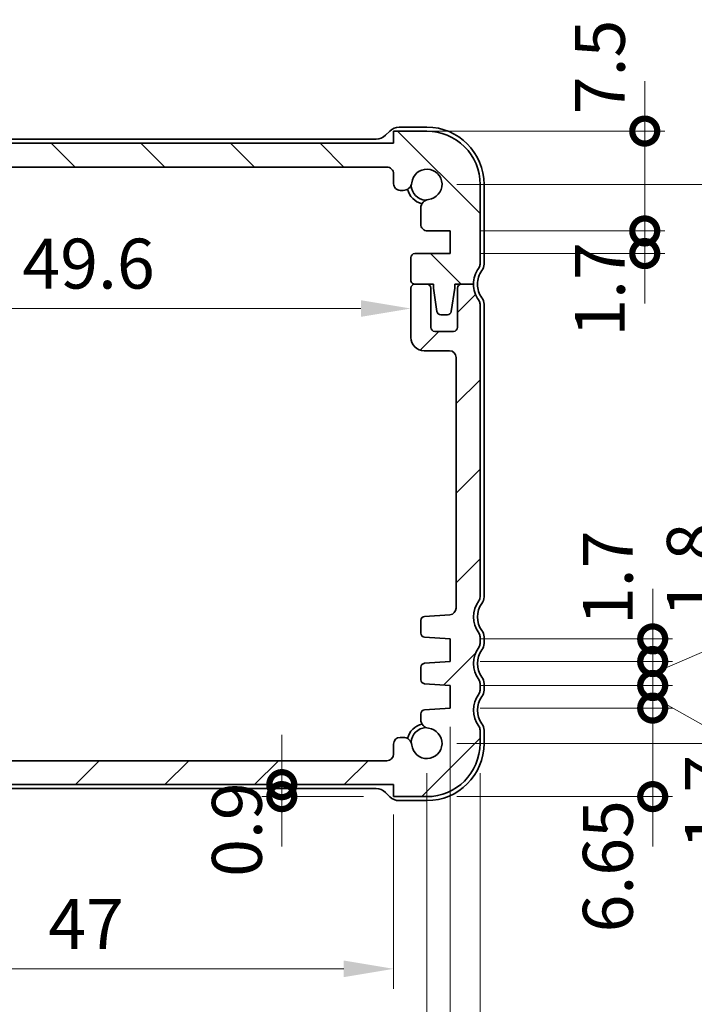
# Model space of a CAD drawing. Units: millimetres. Extents: x 0 to 2190, y 0 to 422.
# Drawn here: x 653 to 704, y 43 to 117 of the extents above; entities that cross this region are included whole.
import ezdxf

# ---------------------------------------------------------------- set-up
doc = ezdxf.new("R2010")
doc.units = ezdxf.units.MM
doc.layers.get('Defpoints').update_dxf_attribs({"lineweight": 25})
for name, color, linetype, lineweight in [('Dimension (ISO)', 7, 'Continuous', 18), ('Dimension (ISO) @ 1', 7, 'Continuous', 18), ('Hatch (ISO)', 1, 'Continuous', 18), ('Visible (ISO)', 7, 'Continuous', 35)]:
    doc.layers.add(name, color=color, linetype=linetype, lineweight=lineweight)
doc.styles.add('Note Text (TK)', font='txt')
doc.dimstyles.new('Default - Method 1b (TK)', dxfattribs={"dimtxt": 2.5, "dimasz": 2.5, "dimexe": 1, "dimexo": 1.5, "dimgap": 1, "dimtad": 1, "dimtoh": 1, "dimrnd": 1e-08, "dimdsep": 46, "dimtxsty": 'Note Text (TK)', "dimcen": 0.09, "dimdle": 5, "dimclrd": 100, "dimclre": 100, "dimclrt": 7, "dimadec": 1, "dimazin": 1, "dimtfac": 1, "dimtmove": 0, "dimatfit": 3, "dimfxl": 1, "dimtolj": 1, "dimlwd": -1, "dimlwe": -1, "dimarcsym": 0})

# ---------------------------------------------------------------- blocks, each defined once
blk = doc.blocks.new('_DotSmall')
at = {"color": 0, "linetype": 'ByBlock', "const_width": 0.5}
blk.add_lwpolyline([(-0.0625, 0, 1), (0.0625, 0, 1)], format="xyb", close=True, dxfattribs=at)
blk = doc.blocks.new('*D45')
at = {"layer": 'Defpoints', "color": 0}
for p in [(685.808, 100.701), (700.439, 100.701), (685.808, 99.001)]:
    blk.add_point(p, dxfattribs=at)
at = {"layer": 'Dimension (ISO)', "color": 100}
for p, q in [((700.439, 100.701), (700.439, 104.451)), ((688.058, 100.701), (701.939, 100.701)), ((700.439, 99.001), (700.439, 100.701)), ((688.058, 99.001), (701.939, 99.001)), ((700.439, 99.001), (700.439, 95.251))]:
    blk.add_line(p, q, dxfattribs=at)
at = {"layer": 'Dimension (ISO)', "color": 100, "xscale": 3.75, "yscale": 3.75, "zscale": 3.75}
for p, rotation in [((700.439, 100.701), 270), ((700.439, 99.001), 90)]:
    blk.add_blockref('_DotSmall', p, dxfattribs=dict(at, rotation=rotation))
at = {"layer": 'Dimension (ISO)', "color": 7, "insert": (697.064, 92.753), "char_height": 3.75, "attachment_point": 4, "rotation": 90, "style": 'Note Text (TK)'}
blk.add_mtext('\\A1;1.7', dxfattribs=at)
blk = doc.blocks.new('*D46')
at = {"layer": 'Defpoints', "color": 0}
for p in [(681.558, 108.202), (700.439, 108.202), (685.808, 100.701)]:
    blk.add_point(p, dxfattribs=at)
at = {"layer": 'Dimension (ISO)', "color": 100}
for p, q in [((700.439, 108.202), (700.439, 111.952)), ((683.808, 108.202), (701.939, 108.202)), ((700.439, 100.701), (700.439, 108.202)), ((688.058, 100.701), (701.939, 100.701)), ((700.439, 100.701), (700.439, 96.951))]:
    blk.add_line(p, q, dxfattribs=at)
at = {"layer": 'Dimension (ISO)', "color": 100, "xscale": 3.75, "yscale": 3.75, "zscale": 3.75}
for p, rotation in [((700.439, 108.202), 270), ((700.439, 100.701), 90)]:
    blk.add_blockref('_DotSmall', p, dxfattribs=dict(at, rotation=rotation))
at = {"layer": 'Dimension (ISO)', "color": 7, "insert": (697.064, 109.472), "char_height": 3.75, "attachment_point": 4, "rotation": 90, "style": 'Note Text (TK)'}
blk.add_mtext('\\A1;7.5', dxfattribs=at)
blk = doc.blocks.new('*D47')
at = {"layer": 'Defpoints', "color": 0}
for p in [(685.808, 64.852), (701.037, 64.852), (684.058, 58.202)]:
    blk.add_point(p, dxfattribs=at)
at = {"layer": 'Dimension (ISO)', "color": 100}
for p, q in [((701.037, 64.852), (701.037, 68.602)), ((688.058, 64.852), (702.537, 64.852)), ((701.037, 58.202), (701.037, 64.852)), ((686.308, 58.202), (702.537, 58.202)), ((701.037, 58.202), (701.037, 54.452))]:
    blk.add_line(p, q, dxfattribs=at)
at = {"layer": 'Dimension (ISO)', "color": 100, "xscale": 3.75, "yscale": 3.75, "zscale": 3.75}
for p, rotation in [((701.037, 64.852), 270), ((701.037, 58.202), 90)]:
    blk.add_blockref('_DotSmall', p, dxfattribs=dict(at, rotation=rotation))
at = {"layer": 'Dimension (ISO)', "color": 7, "insert": (697.662, 47.998), "char_height": 3.75, "attachment_point": 4, "rotation": 90, "style": 'Note Text (TK)'}
blk.add_mtext('\\A1;6.65', dxfattribs=at)
blk = doc.blocks.new('*D48')
at = {"layer": 'Defpoints', "color": 0}
for p in [(685.808, 68.352), (701.037, 68.352), (685.808, 66.552)]:
    blk.add_point(p, dxfattribs=at)
at = {"layer": 'Dimension (ISO)', "color": 100}
for p, q in [((707.353, 70.169), (707.353, 78.901)), ((701.037, 68.352), (701.037, 72.102)), ((701.037, 67.452), (707.353, 70.169)), ((688.058, 68.352), (702.537, 68.352)), ((701.037, 66.552), (701.037, 68.352)), ((701.037, 66.552), (701.037, 68.352)), ((688.058, 66.552), (702.537, 66.552)), ((701.037, 66.552), (701.037, 62.802))]:
    blk.add_line(p, q, dxfattribs=at)
at = {"layer": 'Dimension (ISO)', "color": 100, "xscale": 3.75, "yscale": 3.75, "zscale": 3.75}
for p, rotation in [((701.037, 68.352), 270), ((701.037, 66.552), 90)]:
    blk.add_blockref('_DotSmall', p, dxfattribs=dict(at, rotation=rotation))
at = {"layer": 'Dimension (ISO)', "color": 7, "insert": (703.978, 71.669), "char_height": 3.75, "attachment_point": 4, "rotation": 90, "style": 'Note Text (TK)'}
blk.add_mtext('\\A1;1.8', dxfattribs=at)
blk = doc.blocks.new('*D49')
at = {"layer": 'Defpoints', "color": 0}
for p in [(685.808, 66.552), (701.037, 66.552), (685.808, 64.852)]:
    blk.add_point(p, dxfattribs=at)
at = {"layer": 'Dimension (ISO)', "color": 100}
for p, q in [((701.037, 66.552), (701.037, 70.302)), ((688.058, 66.552), (702.537, 66.552)), ((701.037, 64.852), (701.037, 66.552)), ((701.037, 64.852), (701.037, 66.552)), ((701.037, 65.702), (708.708, 61.385)), ((688.058, 64.852), (702.537, 64.852)), ((701.037, 64.852), (701.037, 61.102)), ((708.708, 61.385), (708.708, 52.739))]:
    blk.add_line(p, q, dxfattribs=at)
at = {"layer": 'Dimension (ISO)', "color": 100, "xscale": 3.75, "yscale": 3.75, "zscale": 3.75}
for p, rotation in [((701.037, 66.552), 270), ((701.037, 64.852), 90)]:
    blk.add_blockref('_DotSmall', p, dxfattribs=dict(at, rotation=rotation))
at = {"layer": 'Dimension (ISO)', "color": 7, "insert": (705.333, 54.239), "char_height": 3.75, "attachment_point": 4, "rotation": 90, "style": 'Note Text (TK)'}
blk.add_mtext('\\A1;1.7', dxfattribs=at)
blk = doc.blocks.new('*D50')
at = {"layer": 'Defpoints', "color": 0}
for p in [(685.808, 70.052), (701.037, 70.052), (685.808, 68.352)]:
    blk.add_point(p, dxfattribs=at)
at = {"layer": 'Dimension (ISO)', "color": 100}
for p, q in [((701.037, 70.052), (701.037, 73.802)), ((688.058, 70.052), (702.537, 70.052)), ((701.037, 68.352), (701.037, 70.052)), ((688.058, 68.352), (702.537, 68.352)), ((701.037, 68.352), (701.037, 64.602))]:
    blk.add_line(p, q, dxfattribs=at)
at = {"layer": 'Dimension (ISO)', "color": 100, "xscale": 3.75, "yscale": 3.75, "zscale": 3.75}
for p, rotation in [((701.037, 70.052), 270), ((701.037, 68.352), 90)]:
    blk.add_blockref('_DotSmall', p, dxfattribs=dict(at, rotation=rotation))
at = {"layer": 'Dimension (ISO)', "color": 7, "insert": (697.662, 71.087), "char_height": 3.75, "attachment_point": 4, "rotation": 90, "style": 'Note Text (TK)'}
blk.add_mtext('\\A1;1.7', dxfattribs=at)
blk = doc.blocks.new('*D51')
at = {"layer": 'Defpoints', "color": 0}
for p in [(682.858, 94.872), (633.258, 94.552), (682.858, 92.702)]:
    blk.add_point(p, dxfattribs=at)
at = {"layer": 'Dimension (ISO)', "color": 100}
blk.add_line((637.008, 94.872), (679.108, 94.872), dxfattribs=at)
for points in [[(637.008, 95.497), (637.008, 94.247), (633.258, 94.872)], [(679.108, 95.497), (679.108, 94.247), (682.858, 94.872)]]:
    blk.add_solid(points, dxfattribs=at)
at = {"layer": 'Dimension (ISO)', "color": 7, "insert": (653.659, 98.247), "char_height": 3.75, "attachment_point": 4, "style": 'Note Text (TK)'}
blk.add_mtext('\\A1;49.6', dxfattribs=at)
blk = doc.blocks.new('*D52')
at = {"layer": 'Defpoints', "color": 0}
for p in [(635.058, 60.902), (648.427, 60.902), (681.558, 59.102)]:
    blk.add_point(p, dxfattribs=at)
at = {"layer": 'Dimension (ISO)', "color": 100}
for p, q in [((648.427, 60.902), (648.427, 64.652)), ((637.308, 60.902), (649.927, 60.902)), ((648.427, 59.102), (648.427, 60.902)), ((679.308, 59.102), (646.927, 59.102)), ((648.427, 59.102), (648.427, 55.352))]:
    blk.add_line(p, q, dxfattribs=at)
at = {"layer": 'Dimension (ISO)', "color": 100, "xscale": 3.75, "yscale": 3.75, "zscale": 3.75}
for p, rotation in [((648.427, 60.902), 270), ((648.427, 59.102), 90)]:
    blk.add_blockref('_DotSmall', p, dxfattribs=dict(at, rotation=rotation))
at = {"layer": 'Dimension (ISO)', "color": 7, "insert": (645.052, 52.244), "char_height": 3.75, "attachment_point": 4, "rotation": 90, "style": 'Note Text (TK)'}
blk.add_mtext('\\A1;1.8', dxfattribs=at)
blk = doc.blocks.new('*D53')
at = {"layer": 'Defpoints', "color": 0}
for p in [(634.558, 107.302), (648.427, 107.302), (681.058, 105.502)]:
    blk.add_point(p, dxfattribs=at)
at = {"layer": 'Dimension (ISO)', "color": 100}
for p, q in [((648.427, 107.302), (648.427, 111.052)), ((636.808, 107.302), (649.927, 107.302)), ((648.427, 105.502), (648.427, 107.302)), ((678.808, 105.502), (646.927, 105.502)), ((648.427, 105.502), (648.427, 101.752))]:
    blk.add_line(p, q, dxfattribs=at)
at = {"layer": 'Dimension (ISO)', "color": 100, "xscale": 3.75, "yscale": 3.75, "zscale": 3.75}
for p, rotation in [((648.427, 107.302), 270), ((648.427, 105.502), 90)]:
    blk.add_blockref('_DotSmall', p, dxfattribs=dict(at, rotation=rotation))
at = {"layer": 'Dimension (ISO)', "color": 7, "insert": (645.052, 108.482), "char_height": 3.75, "attachment_point": 4, "rotation": 90, "style": 'Note Text (TK)'}
blk.add_mtext('\\A1;1.8', dxfattribs=at)
blk = doc.blocks.new('*D54')
at = {"layer": 'Defpoints', "color": 0}
for p in [(635.059, 105.502), (648.427, 105.502), (681.058, 60.902)]:
    blk.add_point(p, dxfattribs=at)
at = {"layer": 'Dimension (ISO)', "color": 100}
for p, q in [((637.309, 105.502), (649.927, 105.502)), ((648.427, 60.902), (648.427, 105.502))]:
    blk.add_line(p, q, dxfattribs=at)
at = {"layer": 'Dimension (ISO)', "color": 100, "xscale": 3.75, "yscale": 3.75, "zscale": 3.75}
for p, rotation in [((648.427, 105.502), 90), ((648.427, 60.902), 270)]:
    blk.add_blockref('_DotSmall', p, dxfattribs=dict(at, rotation=rotation))
at = {"layer": 'Dimension (ISO)', "color": 7, "insert": (645.052, 78.817), "char_height": 3.75, "attachment_point": 4, "rotation": 90, "style": 'Note Text (TK)'}
blk.add_mtext('\\A1;44.6', dxfattribs=at)
blk = doc.blocks.new('*D55')
at = {"layer": 'Defpoints', "color": 0}
for p in [(673.153, 59.102), (673.153, 58.202), (681.558, 58.202)]:
    blk.add_point(p, dxfattribs=at)
at = {"layer": 'Dimension (ISO)', "color": 100}
for p, q in [((673.153, 59.102), (673.153, 62.852)), ((673.153, 59.102), (673.153, 58.202)), ((675.403, 59.102), (674.653, 59.102)), ((679.308, 58.202), (671.653, 58.202)), ((673.153, 58.202), (673.153, 54.452))]:
    blk.add_line(p, q, dxfattribs=at)
at = {"layer": 'Dimension (ISO)', "color": 100, "xscale": 3.75, "yscale": 3.75, "zscale": 3.75}
for p, rotation in [((673.153, 59.102), 270), ((673.153, 58.202), 90)]:
    blk.add_blockref('_DotSmall', p, dxfattribs=dict(at, rotation=rotation))
at = {"layer": 'Dimension (ISO)', "color": 7, "insert": (669.778, 52.174), "char_height": 3.75, "attachment_point": 4, "rotation": 90, "style": 'Note Text (TK)'}
blk.add_mtext('\\A1;0.9', dxfattribs=at)
blk = doc.blocks.new('*D56')
at = {"layer": 'Defpoints', "color": 0}
for p in [(684.058, 104.202), (684.058, 62.202), (712.558, 62.202)]:
    blk.add_point(p, dxfattribs=at)
at = {"layer": 'Dimension (ISO)', "color": 100}
for p, q in [((686.308, 104.202), (714.058, 104.202)), ((712.558, 100.452), (712.558, 65.952)), ((686.308, 62.202), (714.058, 62.202))]:
    blk.add_line(p, q, dxfattribs=at)
for points in [[(711.933, 100.452), (713.183, 100.452), (712.558, 104.202)], [(711.933, 65.952), (713.183, 65.952), (712.558, 62.202)]]:
    blk.add_solid(points, dxfattribs=at)
at = {"layer": 'Dimension (ISO)', "color": 7, "insert": (709.183, 80.709), "char_height": 3.75, "attachment_point": 4, "rotation": 90, "style": 'Note Text (TK)'}
blk.add_mtext('\\A1;42', dxfattribs=at)
blk = doc.blocks.new('*D57')
at = {"layer": 'Defpoints', "color": 0}
for p in [(634.558, 59.102), (681.558, 59.102), (681.558, 45.264)]:
    blk.add_point(p, dxfattribs=at)
at = {"layer": 'Dimension (ISO)', "color": 100}
for p, q in [((634.558, 56.852), (634.558, 43.764)), ((681.558, 56.852), (681.558, 43.764)), ((638.308, 45.264), (677.808, 45.264))]:
    blk.add_line(p, q, dxfattribs=at)
for points in [[(638.308, 45.889), (638.308, 44.639), (634.558, 45.264)], [(677.808, 45.889), (677.808, 44.639), (681.558, 45.264)]]:
    blk.add_solid(points, dxfattribs=at)
at = {"layer": 'Dimension (ISO)', "color": 7, "insert": (655.598, 48.639), "char_height": 3.75, "attachment_point": 4, "style": 'Note Text (TK)'}
blk.add_mtext('\\A1;47', dxfattribs=at)
blk = doc.blocks.new('*D58')
at = {"layer": 'Defpoints', "color": 0}
for p in [(632.058, 62.202), (684.058, 62.202), (684.058, 35.696)]:
    blk.add_point(p, dxfattribs=at)
at = {"layer": 'Dimension (ISO)', "color": 100}
for p, q in [((632.058, 59.952), (632.058, 34.196)), ((684.058, 59.952), (684.058, 34.196)), ((635.808, 35.696), (680.308, 35.696))]:
    blk.add_line(p, q, dxfattribs=at)
for points in [[(635.808, 36.321), (635.808, 35.071), (632.058, 35.696)], [(680.308, 36.321), (680.308, 35.071), (684.058, 35.696)]]:
    blk.add_solid(points, dxfattribs=at)
at = {"layer": 'Dimension (ISO)', "color": 7, "insert": (655.608, 39.071), "char_height": 3.75, "attachment_point": 4, "style": 'Note Text (TK)'}
blk.add_mtext('\\A1;52', dxfattribs=at)
blk = doc.blocks.new('*D59')
at = {"layer": 'Defpoints', "color": 0}
for p in [(685.808, 65.702), (630.308, 64.852), (685.808, 26.584)]:
    blk.add_point(p, dxfattribs=at)
at = {"layer": 'Dimension (ISO)', "color": 100}
for p, q in [((685.808, 63.452), (685.808, 25.084)), ((630.308, 62.602), (630.308, 25.084)), ((634.058, 26.584), (682.058, 26.584))]:
    blk.add_line(p, q, dxfattribs=at)
for points in [[(634.058, 27.209), (634.058, 25.959), (630.308, 26.584)], [(682.058, 27.209), (682.058, 25.959), (685.808, 26.584)]]:
    blk.add_solid(points, dxfattribs=at)
at = {"layer": 'Dimension (ISO)', "color": 7, "insert": (653.691, 29.959), "char_height": 3.75, "attachment_point": 4, "style": 'Note Text (TK)'}
blk.add_mtext('\\A1;55.5', dxfattribs=at)
blk = doc.blocks.new('*D60')
at = {"layer": 'Defpoints', "color": 0}
for p in [(628.058, 62.202), (688.058, 62.202), (688.058, 17.46)]:
    blk.add_point(p, dxfattribs=at)
at = {"layer": 'Dimension (ISO)', "color": 100}
for p, q in [((628.058, 59.952), (628.058, 15.96)), ((688.058, 59.952), (688.058, 15.96)), ((631.808, 17.46), (684.308, 17.46))]:
    blk.add_line(p, q, dxfattribs=at)
for points in [[(631.808, 18.085), (631.808, 16.835), (628.058, 17.46)], [(684.308, 18.085), (684.308, 16.835), (688.058, 17.46)]]:
    blk.add_solid(points, dxfattribs=at)
at = {"layer": 'Dimension (ISO)', "color": 7, "insert": (655.576, 20.835), "char_height": 3.75, "attachment_point": 4, "style": 'Note Text (TK)'}
blk.add_mtext('\\A1;60', dxfattribs=at)

msp = doc.modelspace()

# ---------------------------------------------------------------- hatches: boundary and pattern name
at = {"layer": 'Hatch (ISO)'}
h = msp.add_hatch(dxfattribs=at)
h.set_pattern_fill('ANSI31', color=256, scale=38.1, angle=90.00021, style=0)
h.set_pattern_definition([(135.0002, (391.211, -12), (-3.367584, -3.36761), [])])
edge = h.paths.add_edge_path()
edge.add_line((681.5585, 105.0017), (681.5585, 104.2479))
edge.add_ellipse((682.0585, 104.2479), major_axis=(-0.5, 0), ratio=1, start_angle=0, end_angle=90)
edge.add_line((682.0585, 103.7479), (682.2792, 103.7479))
edge.add_ellipse((682.2792, 104.3979), major_axis=(0, -0.65), ratio=1, start_angle=0, end_angle=83.707548)
edge.add_ellipse((684.0585, 104.2017), major_axis=(-1.1331, 0.1249), ratio=1, start_angle=102.584904, end_angle=360, ccw=False)
edge.add_ellipse((684.2547, 102.4225), major_axis=(-0.0712, 0.6461), ratio=1, start_angle=0, end_angle=83.707548)
edge.add_line((683.6047, 102.4225), (683.6047, 101.2013))
edge.add_ellipse((684.1047, 101.2013), major_axis=(-0.5, 0), ratio=1, start_angle=0, end_angle=90)
edge.add_line((684.1047, 100.7013), (685.8085, 100.7013))
edge.add_line((685.8085, 100.7013), (685.8085, 99.0013))
edge.add_line((685.8085, 99.0013), (683.1585, 99.0013))
edge.add_ellipse((683.1585, 98.7013), major_axis=(0, 0.3), ratio=1, start_angle=0, end_angle=90)
edge.add_line((682.8585, 98.7013), (682.8585, 97.0017))
edge.add_ellipse((683.1585, 97.0017), major_axis=(-0.3, 0), ratio=1, start_angle=0, end_angle=90)
edge.add_line((683.1585, 96.7017), (683.1585, 96.7017))
edge.add_line((683.1585, 96.7017), (684.0585, 96.7017))
edge.add_line((684.0585, 96.7017), (684.5585, 96.7017))
edge.add_line((684.5585, 96.7017), (684.5585, 96.4017))
edge.add_line((684.5585, 96.4017), (684.8201, 94.6572))
edge.add_ellipse((685.1168, 94.7017), major_axis=(-0.2967, -0.0445), ratio=1, start_angle=0, end_angle=81.469234)
edge.add_line((685.1168, 94.4017), (685.6001, 94.4017))
edge.add_ellipse((685.6001, 94.7017), major_axis=(0, -0.3), ratio=1, start_angle=0, end_angle=81.469234)
edge.add_line((685.8968, 94.6572), (686.1585, 96.4017))
edge.add_line((686.1585, 96.4017), (686.1585, 96.7017))
edge.add_line((686.1585, 96.7017), (686.6585, 96.7017))
edge.add_line((686.6585, 96.7017), (687.5585, 96.7017))
edge.add_ellipse((689.5585, 96.7017), major_axis=(-2, 0), ratio=1, start_angle=323.130102, end_angle=360, ccw=False)
edge.add_ellipse((687.5585, 98.2017), major_axis=(0.4, -0.3), ratio=1, start_angle=0, end_angle=36.869898)
edge.add_line((688.0585, 98.2017), (688.0585, 104.2017))
edge.add_ellipse((684.0585, 104.2017), major_axis=(4, 0), ratio=1, start_angle=0, end_angle=90)
edge.add_line((684.0585, 108.2017), (681.5585, 108.2017))
edge.add_line((681.5585, 108.2017), (681.5585, 107.3017))
edge.add_line((681.5585, 107.3017), (634.5585, 107.3017))
edge.add_line((634.5585, 107.3017), (634.5585, 108.2017))
edge.add_line((634.5585, 108.2017), (632.0585, 108.2017))
edge.add_ellipse((632.0585, 104.2017), major_axis=(0, 4), ratio=1, start_angle=0, end_angle=90)
edge.add_line((628.0585, 104.2017), (628.0585, 98.2017))
edge.add_ellipse((628.5585, 98.2017), major_axis=(-0.5, 0), ratio=1, start_angle=0, end_angle=36.869898)
edge.add_ellipse((626.5585, 96.7017), major_axis=(1.6, 1.2), ratio=1, start_angle=323.130102, end_angle=360, ccw=False)
edge.add_line((628.5585, 96.7017), (629.4585, 96.7017))
edge.add_line((629.4585, 96.7017), (629.9585, 96.7017))
edge.add_line((629.9585, 96.7017), (629.9585, 96.4017))
edge.add_line((629.9585, 96.4017), (630.2202, 94.6572))
edge.add_ellipse((630.5168, 94.7017), major_axis=(-0.2967, -0.0445), ratio=1, start_angle=0, end_angle=81.469234)
edge.add_line((630.5168, 94.4017), (631.0001, 94.4017))
edge.add_ellipse((631.0001, 94.7017), major_axis=(0, -0.3), ratio=1, start_angle=0, end_angle=81.469234)
edge.add_line((631.2968, 94.6572), (631.5585, 96.4017))
edge.add_line((631.5585, 96.4017), (631.5585, 96.7017))
edge.add_line((631.5585, 96.7017), (632.0585, 96.7017))
edge.add_line((632.0585, 96.7017), (632.9585, 96.7017))
edge.add_ellipse((632.9585, 97.0017), major_axis=(0, -0.3), ratio=1, start_angle=0, end_angle=90)
edge.add_line((633.2585, 97.0017), (633.2585, 98.7013))
edge.add_ellipse((632.9585, 98.7013), major_axis=(0.3, 0), ratio=1, start_angle=0, end_angle=90)
edge.add_line((632.9585, 99.0013), (630.3085, 99.0013))
edge.add_line((630.3085, 99.0013), (630.3085, 100.7013))
edge.add_line((630.3085, 100.7013), (632.0123, 100.7013))
edge.add_ellipse((632.0123, 101.2013), major_axis=(0, -0.5), ratio=1, start_angle=0, end_angle=90)
edge.add_line((632.5123, 101.2013), (632.5123, 102.4225))
edge.add_ellipse((631.8623, 102.4225), major_axis=(0.65, 0), ratio=1, start_angle=0, end_angle=83.707548)
edge.add_ellipse((632.0585, 104.2017), major_axis=(-0.1249, -1.1331), ratio=1, start_angle=102.584904, end_angle=360, ccw=False)
edge.add_ellipse((633.8377, 104.3979), major_axis=(-0.6461, -0.0712), ratio=1, start_angle=0, end_angle=83.707548)
edge.add_line((633.8377, 103.7479), (634.0585, 103.7479))
edge.add_ellipse((634.0585, 104.2479), major_axis=(0, -0.5), ratio=1, start_angle=0, end_angle=90)
edge.add_line((634.5585, 104.2479), (634.5585, 105.0017))
edge.add_ellipse((635.0585, 105.0017), major_axis=(-0.5, 0), ratio=1, start_angle=269.997065, end_angle=360, ccw=False)
edge.add_line((635.0585, 105.5017), (681.0585, 105.5017))
edge.add_ellipse((681.0585, 105.0017), major_axis=(0, 0.5), ratio=1, start_angle=270, end_angle=360, ccw=False)
h = msp.add_hatch(dxfattribs=at)
h.set_pattern_fill('ANSI31', color=256, scale=38.1, style=0)
h.set_pattern_definition([(45, (391.211, -12), (-3.367596, 3.367596), [])])
edge = h.paths.add_edge_path()
edge.add_ellipse((681.0585, 61.4017), major_axis=(0.5, 0), ratio=1, start_angle=270, end_angle=360)
edge.add_line((681.5585, 61.4017), (681.5585, 62.1555))
edge.add_ellipse((682.0585, 62.1555), major_axis=(0, 0.5), ratio=1, start_angle=0, end_angle=90, ccw=False)
edge.add_line((682.0585, 62.6555), (682.2793, 62.6555))
edge.add_ellipse((682.2793, 62.0055), major_axis=(0.6461, 0.0712), ratio=1, start_angle=0, end_angle=83.707548, ccw=False)
edge.add_ellipse((684.0585, 62.2017), major_axis=(0.1249, 1.1331), ratio=1, start_angle=102.584904, end_angle=360)
edge.add_ellipse((684.2517, 63.9782), major_axis=(-0.647, 0.0027), ratio=1, start_angle=0, end_angle=84.185683, ccw=False)
edge.add_line((683.6047, 63.9809), (683.6047, 64.4178))
edge.add_ellipse((683.9047, 64.4178), major_axis=(-0.0209, 0.2993), ratio=1, start_angle=0, end_angle=85.999921, ccw=False)
edge.add_line((683.8838, 64.7171), (685.8085, 64.8517))
edge.add_line((685.8085, 64.8517), (685.8085, 66.5517))
edge.add_line((685.8085, 66.5517), (683.8838, 66.6863))
edge.add_ellipse((683.9047, 66.9855), major_axis=(-0.3, 0), ratio=1, start_angle=0, end_angle=86, ccw=False)
edge.add_line((683.6047, 66.9855), (683.6047, 67.9178))
edge.add_ellipse((683.9047, 67.9178), major_axis=(-0.0209, 0.2993), ratio=1, start_angle=0, end_angle=86, ccw=False)
edge.add_line((683.8838, 68.2171), (685.8085, 68.3517))
edge.add_line((685.8085, 68.3517), (685.8085, 70.0517))
edge.add_line((685.8085, 70.0517), (683.8838, 70.1863))
edge.add_ellipse((683.9047, 70.4855), major_axis=(-0.3, 0), ratio=1, start_angle=0, end_angle=85.999927, ccw=False)
edge.add_line((683.6047, 70.4855), (683.6047, 71.4353))
edge.add_ellipse((683.9047, 71.4353), major_axis=(-0.0209, 0.2993), ratio=1, start_angle=0, end_angle=86.000067, ccw=False)
edge.add_line((683.8838, 71.7346), (685.7934, 71.8681))
edge.add_ellipse((685.7585, 72.3669), major_axis=(0.5, 0), ratio=1, start_angle=274, end_angle=360)
edge.add_line((686.2585, 72.3669), (686.2585, 91.2017))
edge.add_ellipse((685.7585, 91.2017), major_axis=(0, 0.5), ratio=1, start_angle=270.000027, end_angle=360)
edge.add_line((685.7585, 91.7017), (683.8585, 91.7017))
edge.add_ellipse((683.8585, 92.7017), major_axis=(-1, 0), ratio=1, start_angle=0, end_angle=89.999974, ccw=False)
edge.add_line((682.8585, 92.7017), (682.8585, 96.4017))
edge.add_ellipse((683.1585, 96.4017), major_axis=(0, 0.3), ratio=1, start_angle=0, end_angle=89.999999, ccw=False)
edge.add_line((683.1585, 96.7017), (684.0585, 96.7017))
edge.add_ellipse((684.0585, 96.4017), major_axis=(0.3, 0), ratio=1, start_angle=0, end_angle=90, ccw=False)
edge.add_line((684.3585, 96.4017), (684.3585, 93.4517))
edge.add_ellipse((684.6585, 93.4517), major_axis=(0, -0.3), ratio=1, start_angle=270, end_angle=360)
edge.add_line((684.6585, 93.1517), (686.0585, 93.1517))
edge.add_ellipse((686.0585, 93.4517), major_axis=(0.3, 0), ratio=1, start_angle=270, end_angle=360)
edge.add_line((686.3585, 93.4517), (686.3585, 96.4017))
edge.add_ellipse((686.6585, 96.4017), major_axis=(0, 0.3), ratio=1, start_angle=0, end_angle=90, ccw=False)
edge.add_line((686.6585, 96.7017), (687.5585, 96.7017))
edge.add_ellipse((689.5585, 96.7017), major_axis=(-1.6, -1.2), ratio=1, start_angle=323.130102, end_angle=360)
edge.add_ellipse((687.5557, 95.2007), major_axis=(0.5028, 0.0013), ratio=1, start_angle=0, end_angle=36.609263, ccw=False)
edge.add_line((688.0585, 95.2021), (688.0585, 73.2017))
edge.add_ellipse((687.5585, 73.2017), major_axis=(0.4, -0.3), ratio=1, start_angle=0, end_angle=36.869899, ccw=False)
edge.add_ellipse((689.5585, 71.7017), major_axis=(-1.6, -1.2), ratio=1, start_angle=286.260203, end_angle=360)
edge.add_ellipse((687.5585, 70.2017), major_axis=(0.5, 0), ratio=1, start_angle=0, end_angle=36.869898, ccw=False)
edge.add_line((688.0585, 70.2017), (688.0585, 69.7017))
edge.add_ellipse((687.5585, 69.7017), major_axis=(0.4, -0.3), ratio=1, start_angle=0, end_angle=36.869898, ccw=False)
edge.add_ellipse((689.5585, 68.2017), major_axis=(-1.6, -1.2), ratio=1, start_angle=286.260205, end_angle=360)
edge.add_ellipse((687.5585, 66.7017), major_axis=(0.5, 0), ratio=1, start_angle=0, end_angle=36.869898, ccw=False)
edge.add_line((688.0585, 66.7017), (688.0585, 66.2017))
edge.add_ellipse((687.5585, 66.2017), major_axis=(0.4, -0.3), ratio=1, start_angle=0, end_angle=36.869898, ccw=False)
edge.add_ellipse((689.5585, 64.7017), major_axis=(-1.6, -1.2), ratio=1, start_angle=286.260205, end_angle=360)
edge.add_ellipse((687.5621, 63.2029), major_axis=(0.4963, -0.0012), ratio=1, start_angle=0, end_angle=37.150871, ccw=False)
edge.add_line((688.0585, 63.2017), (688.0585, 62.2017))
edge.add_ellipse((684.0585, 62.2017), major_axis=(0, -4), ratio=1, start_angle=0, end_angle=90, ccw=False)
edge.add_line((684.0585, 58.2017), (681.5585, 58.2017))
edge.add_line((681.5585, 58.2017), (681.5585, 59.1017))
edge.add_line((681.5585, 59.1017), (634.5585, 59.1017))
edge.add_line((634.5585, 59.1017), (634.5585, 58.2017))
edge.add_line((634.5585, 58.2017), (632.0585, 58.2017))
edge.add_ellipse((632.0585, 62.2017), major_axis=(-4, 0), ratio=1, start_angle=0, end_angle=90, ccw=False)
edge.add_line((628.0585, 62.2017), (628.0585, 63.2017))
edge.add_ellipse((628.5548, 63.2029), major_axis=(-0.3963, 0.2988), ratio=1, start_angle=0, end_angle=37.150871, ccw=False)
edge.add_ellipse((626.5585, 64.7017), major_axis=(1.6, 1.2), ratio=1, start_angle=286.260205, end_angle=360)
edge.add_ellipse((628.5585, 66.2017), major_axis=(-0.5, 0), ratio=1, start_angle=0, end_angle=36.869898, ccw=False)
edge.add_line((628.0585, 66.2017), (628.0585, 66.7017))
edge.add_ellipse((628.5585, 66.7017), major_axis=(-0.4, 0.3), ratio=1, start_angle=0, end_angle=36.869898, ccw=False)
edge.add_ellipse((626.5585, 68.2017), major_axis=(1.6, 1.2), ratio=1, start_angle=286.260205, end_angle=360)
edge.add_ellipse((628.5585, 69.7017), major_axis=(-0.5, 0), ratio=1, start_angle=0, end_angle=36.869898, ccw=False)
edge.add_line((628.0585, 69.7017), (628.0585, 70.2017))
edge.add_ellipse((628.5585, 70.2017), major_axis=(-0.4, 0.3), ratio=1, start_angle=0, end_angle=36.869898, ccw=False)
edge.add_ellipse((626.5585, 71.7017), major_axis=(1.6, 1.2), ratio=1, start_angle=286.260203, end_angle=360)
edge.add_ellipse((628.5585, 73.2017), major_axis=(-0.5, 0), ratio=1, start_angle=0, end_angle=36.869899, ccw=False)
edge.add_line((628.0585, 73.2017), (628.0585, 95.2021))
edge.add_ellipse((628.5613, 95.2007), major_axis=(-0.4028, 0.3009), ratio=1, start_angle=0, end_angle=36.609263, ccw=False)
edge.add_ellipse((626.5585, 96.7017), major_axis=(2, 0), ratio=1, start_angle=323.130102, end_angle=360)
edge.add_line((628.5585, 96.7017), (629.4585, 96.7017))
edge.add_ellipse((629.4585, 96.4017), major_axis=(0.3, 0), ratio=1, start_angle=0, end_angle=90, ccw=False)
edge.add_line((629.7585, 96.4017), (629.7585, 93.4517))
edge.add_ellipse((630.0585, 93.4517), major_axis=(0, -0.3), ratio=1, start_angle=270, end_angle=360)
edge.add_line((630.0585, 93.1517), (631.4585, 93.1517))
edge.add_ellipse((631.4585, 93.4517), major_axis=(0.3, 0), ratio=1, start_angle=270, end_angle=360)
edge.add_line((631.7585, 93.4517), (631.7585, 96.4017))
edge.add_ellipse((632.0585, 96.4017), major_axis=(0, 0.3), ratio=1, start_angle=0, end_angle=90, ccw=False)
edge.add_line((632.0585, 96.7017), (632.9585, 96.7017))
edge.add_ellipse((632.9585, 96.4017), major_axis=(0.3, 0), ratio=1, start_angle=0, end_angle=89.999999, ccw=False)
edge.add_line((633.2585, 96.4017), (633.2585, 92.7017))
edge.add_ellipse((632.2585, 92.7017), major_axis=(0, -1), ratio=1, start_angle=0, end_angle=89.999974, ccw=False)
edge.add_line((632.2585, 91.7017), (630.3585, 91.7017))
edge.add_ellipse((630.3585, 91.2017), major_axis=(-0.5, 0), ratio=1, start_angle=270.000027, end_angle=360)
edge.add_line((629.8585, 91.2017), (629.8585, 72.3669))
edge.add_ellipse((630.3585, 72.3669), major_axis=(-0.0349, -0.4988), ratio=1, start_angle=274, end_angle=360)
edge.add_line((630.3236, 71.8681), (632.2332, 71.7346))
edge.add_ellipse((632.2123, 71.4353), major_axis=(0.3, 0), ratio=1, start_angle=0, end_angle=86.000067, ccw=False)
edge.add_line((632.5123, 71.4353), (632.5123, 70.4855))
edge.add_ellipse((632.2123, 70.4855), major_axis=(0.0209, -0.2993), ratio=1, start_angle=0, end_angle=85.999927, ccw=False)
edge.add_line((632.2332, 70.1863), (630.3085, 70.0517))
edge.add_line((630.3085, 70.0517), (630.3085, 68.3517))
edge.add_line((630.3085, 68.3517), (632.2332, 68.2171))
edge.add_ellipse((632.2123, 67.9178), major_axis=(0.3, 0), ratio=1, start_angle=0, end_angle=86, ccw=False)
edge.add_line((632.5123, 67.9178), (632.5123, 66.9855))
edge.add_ellipse((632.2123, 66.9855), major_axis=(0.0209, -0.2993), ratio=1, start_angle=0, end_angle=86, ccw=False)
edge.add_line((632.2332, 66.6863), (630.3085, 66.5517))
edge.add_line((630.3085, 66.5517), (630.3085, 64.8517))
edge.add_line((630.3085, 64.8517), (632.2332, 64.7171))
edge.add_ellipse((632.2123, 64.4178), major_axis=(0.3, 0), ratio=1, start_angle=0, end_angle=85.999921, ccw=False)
edge.add_line((632.5123, 64.4178), (632.5123, 63.9809))
edge.add_ellipse((631.8653, 63.9782), major_axis=(0.0682, -0.6434), ratio=1, start_angle=0, end_angle=84.185683, ccw=False)
edge.add_ellipse((632.0585, 62.2017), major_axis=(1.1331, -0.1249), ratio=1, start_angle=102.584904, end_angle=360)
edge.add_ellipse((633.8377, 62.0055), major_axis=(0, 0.65), ratio=1, start_angle=0, end_angle=83.707548, ccw=False)
edge.add_line((633.8377, 62.6555), (634.0585, 62.6555))
edge.add_ellipse((634.0585, 62.1555), major_axis=(0.5, 0), ratio=1, start_angle=0, end_angle=90, ccw=False)
edge.add_line((634.5585, 62.1555), (634.5585, 61.4017))
edge.add_ellipse((635.0585, 61.4017), major_axis=(0, -0.5), ratio=1, start_angle=270, end_angle=360)
edge.add_line((635.0585, 60.9017), (681.0585, 60.9017))

# ---------------------------------------------------------------- linework, layer by layer
at = {"layer": 'Visible (ISO)'}
for p, q in [((681.2655, 108.2089), (680.9513, 107.8947)), ((684.0585, 108.2017), (681.5585, 108.2017)), ((681.5585, 108.2017), (681.5585, 107.3017)), ((684.0584, 108.5018), (681.9726, 108.5018)), ((681.5585, 107.3017), (634.5585, 107.3017)), ((680.2442, 107.6018), (635.8726, 107.6017)), ((635.0585, 105.5017), (681.0585, 105.5017)), ((681.5585, 105.0017), (681.5585, 104.2479)), ((682.0585, 103.7479), (682.2792, 103.7479)), ((688.0585, 98.2017), (688.0585, 104.2017)), ((688.3584, 98.2018), (688.3584, 104.2018)), ((683.6047, 102.4225), (683.6047, 101.2013)), ((684.1047, 100.7013), (685.8085, 100.7013)), ((685.8085, 100.7013), (685.8085, 99.0013)), ((682.8585, 98.7013), (682.8585, 97.0017)), ((685.8085, 99.0013), (683.1585, 99.0013)), ((682.8585, 96.4017), (682.8585, 92.7017)), ((684.0585, 96.7017), (683.1585, 96.7017)), ((683.1585, 96.7017), (684.5585, 96.7017)), ((684.3585, 93.4517), (684.3585, 96.4017)), ((684.5585, 96.7017), (684.5585, 96.4017)), ((684.5585, 96.4017), (684.8201, 94.6572)), ((685.8968, 94.6572), (686.1585, 96.4017)), ((686.1585, 96.4017), (686.1585, 96.7017)), ((686.1585, 96.7017), (687.5585, 96.7017)), ((686.3585, 96.4017), (686.3585, 93.4517)), ((687.5585, 96.7017), (686.6585, 96.7017)), ((688.0585, 73.2017), (688.0585, 95.2021)), ((688.3585, 73.2017), (688.3585, 95.2019)), ((685.1168, 94.4017), (685.6001, 94.4017)), ((686.0585, 93.1517), (684.6585, 93.1517)), ((683.8585, 91.7017), (685.7585, 91.7017)), ((686.2585, 91.2017), (686.2585, 72.3669)), ((685.7934, 71.8681), (683.8838, 71.7346)), ((683.6047, 71.4353), (683.6047, 70.4855)), ((683.8838, 70.1863), (685.8085, 70.0517)), ((685.8085, 70.0517), (685.8085, 68.3517)), ((688.0585, 69.7017), (688.0585, 70.2017)), ((688.3585, 69.7017), (688.3585, 70.2017)), ((685.8085, 68.3517), (683.8838, 68.2171)), ((683.6047, 67.9178), (683.6047, 66.9855)), ((683.8838, 66.6863), (685.8085, 66.5517)), ((688.0585, 66.2017), (688.0585, 66.7017)), ((688.3585, 66.2017), (688.3585, 66.7017)), ((685.8085, 66.5517), (685.8085, 64.8517)), ((683.6047, 64.4178), (683.6047, 63.9809)), ((685.8085, 64.8517), (683.8838, 64.7171)), ((688.0585, 62.2017), (688.0585, 63.2017)), ((688.3585, 62.2017), (688.3585, 63.2017)), ((681.5585, 62.1555), (681.5585, 61.4017)), ((682.2793, 62.6555), (682.0585, 62.6555)), ((681.0585, 60.9017), (635.0585, 60.9017)), ((634.5585, 59.1017), (681.5585, 59.1017)), ((635.8727, 58.8016), (680.2443, 58.8017)), ((680.9514, 58.5088), (681.2656, 58.1946)), ((681.5585, 59.1017), (681.5585, 58.2017)), ((681.5585, 58.2017), (684.0585, 58.2017)), ((681.9727, 57.9017), (684.0585, 57.9017))]:
    msp.add_line(p, q, dxfattribs=at)
for centre, radius, start, end in [((681.9726, 107.5018), 1, 90.000067, 135.000067), ((684.0584, 104.2018), 4.3, 0.000067, 90.000067), ((684.0585, 104.2017), 4, 0, 90.000001), ((680.2442, 108.6018), 1, 270.000067, 315.000067), ((681.0585, 105.0017), 0.5, 0, 90.000001), ((684.0585, 104.2017), 1.14, 276.292453, 173.707548), ((682.2792, 104.3979), 0.65, 270.000001, 353.707548), ((682.0585, 104.2479), 0.5, 180, 270.000001), ((684.0585, 104.2017), 1.5, 194.156598, 255.843403), ((684.0585, 104.2017), 1.1933, 183.82421, 266.175791), ((684.2547, 102.4225), 0.65, 96.292453, 180), ((684.1047, 101.2013), 0.5, 180, 270.000001), ((683.1585, 98.7013), 0.3, 90.000001, 180), ((689.5585, 96.7017), 2, 143.130103, 180), ((689.5584, 96.7018), 1.7, 143.13017, 180.000067), ((687.5585, 98.2017), 0.5, 323.130103, 0), ((687.5584, 98.2018), 0.8, 323.13017, 0.000067), ((683.1585, 97.0017), 0.3, 180, 270.000001), ((683.1585, 96.4017), 0.3, 90, 179.999999), ((684.0585, 96.4017), 0.3, 0, 90), ((686.6585, 96.4017), 0.3, 90, 180), ((689.5585, 96.7017), 2, 180, 216.869898), ((689.5584, 96.7018), 1.7, 180.000068, 216.870004), ((687.5557, 95.2007), 0.5028, 0.153413, 36.762676), ((687.5585, 95.2018), 0.8, 0.007297, 36.869966), ((685.1168, 94.7017), 0.3, 188.530766, 270.000001), ((685.6001, 94.7017), 0.3, 270.000001, 351.469235), ((684.6585, 93.4517), 0.3, 180, 270), ((686.0585, 93.4517), 0.3, 270, 0), ((683.8585, 92.7017), 1, 179.999999, 269.999973), ((685.7585, 91.2017), 0.5, 0, 89.999973), ((689.5585, 71.7017), 2, 143.130101, 216.869898), ((689.5585, 71.7017), 1.7, 143.130168, 216.869965), ((687.5585, 73.2017), 0.5, 323.130101, 0), ((687.5585, 73.2017), 0.8, 323.130168, 0.000067), ((685.7585, 72.3669), 0.5, 274, 0), ((683.9047, 71.4353), 0.3, 94, 180.000067), ((683.9047, 70.4855), 0.3, 180.000067, 265.999994), ((687.5585, 70.2017), 0.5, 0, 36.869898), ((687.5585, 70.2017), 0.8, 0.000067, 36.869965), ((687.5585, 69.7017), 0.5, 323.130102, 0), ((687.5585, 69.7017), 0.8, 323.13017, 0.000067), ((689.5585, 68.2017), 2, 143.130102, 216.869898), ((689.5585, 68.2017), 1.7, 143.13017, 216.869965), ((683.9047, 67.9178), 0.3, 93.999994, 179.999994), ((683.9047, 66.9855), 0.3, 179.999994, 265.999994), ((687.5585, 66.7017), 0.5, 0, 36.869898), ((687.5585, 66.7017), 0.8, 0.000067, 36.869965), ((689.5585, 64.7017), 2, 143.130102, 216.869898), ((687.5585, 66.2017), 0.5, 323.130102, 0), ((687.5585, 66.2017), 0.8, 323.13017, 0.000067), ((689.5585, 64.7017), 1.7, 143.13017, 216.869965), ((683.9047, 64.4178), 0.3, 93.999994, 179.999915), ((684.0585, 62.2017), 1.5, 104.19435, 165.843402), ((684.2517, 63.9782), 0.647, 179.760979, 263.946662), ((687.5585, 63.2017), 0.8, 0.000072, 36.86997), ((684.0585, 62.2017), 1.1933, 93.895133, 176.175791), ((684.0585, 62.2017), 1.14, 186.292452, 83.707548), ((687.5621, 63.2029), 0.4964, 359.859521, 37.010393), ((682.0585, 62.1555), 0.5, 90, 180), ((682.2793, 62.0055), 0.65, 6.292452, 90), ((684.0585, 62.2017), 4, 270, 0), ((684.0585, 62.2017), 4.3, 270.000067, 0.000067), ((681.0585, 61.4017), 0.5, 270, 0), ((680.2443, 57.8017), 1, 45.000067, 90.000067), ((681.9727, 58.9017), 1, 225.000067, 270.000067)]:
    msp.add_arc(centre, radius, start, end, dxfattribs=at)

# ---------------------------------------------------------------- dimensions: what is measured, and where the dimension line sits
at = {"layer": 'Dimension (ISO) @ 1', "color": 100}
for base, p1, p2, angle, override, picture, middle in [((700.4387, 108.2017), (685.8085, 100.7013), (681.5585, 108.2017), 90, {"dimscale": 1, "dimtxt": 3.75, "dimasz": 3.75, "dimexe": 1.5, "dimexo": 2.25, "dimgap": 1.5, "dimtoh": 0, "dimblk1": 'DotSmall', "dimblk2": 'DotSmall', "dimsah": 1, "dimcen": 0.135, "dimtix": 0, "dimtofl": 1, "dimtmove": 1, "dimatfit": 1}, '*D46', (700.4387, 112.4334)), ((648.4269, 107.3017), (681.0585, 105.5017), (634.5585, 107.3017), 90, {"dimscale": 1, "dimtxt": 3.75, "dimasz": 3.75, "dimexe": 1.5, "dimexo": 2.25, "dimgap": 1.5, "dimtoh": 0, "dimblk1": 'DotSmall', "dimblk2": 'DotSmall', "dimsah": 1, "dimcen": 0.135, "dimtix": 0, "dimtofl": 1, "dimtmove": 1, "dimatfit": 1}, '*D53', (648.4269, 111.3478)), ((648.4269, 105.5017), (681.0585, 60.9017), (635.0585, 105.5017), 90, {"dimscale": 1, "dimtxt": 3.75, "dimasz": 3.75, "dimexe": 1.5, "dimexo": 2.25, "dimgap": 1.5, "dimtoh": 0, "dimdec": 2, "dimblk1": 'DotSmall', "dimblk2": 'DotSmall', "dimsah": 1, "dimcen": 0.135, "dimdle": 0, "dimse1": 1, "dimtp": 0, "dimtm": 0, "dimtdec": 2, "dimtix": 0, "dimtofl": 0, "dimtmove": 0, "dimatfit": 1}, '*D54', (648.4269, 83.2167)), ((700.4387, 100.7013), (685.8085, 99.0013), (685.8085, 100.7013), 90, {"dimscale": 1, "dimtxt": 3.75, "dimasz": 3.75, "dimexe": 1.5, "dimexo": 2.25, "dimgap": 1.5, "dimtoh": 0, "dimblk1": 'DotSmall', "dimblk2": 'DotSmall', "dimsah": 1, "dimcen": 0.135, "dimtix": 0, "dimtofl": 1, "dimtmove": 1, "dimatfit": 1}, '*D45', (700.4387, 95.5762)), ((712.5585, 62.2017), (684.0585, 104.2017), (684.0585, 62.2017), 90, {"dimscale": 1, "dimtxt": 3.75, "dimasz": 3.75, "dimexe": 1.5, "dimexo": 2.25, "dimgap": 1.5, "dimtoh": 0, "dimdec": 2, "dimcen": 0.135, "dimtp": 0, "dimtm": 0, "dimtdec": 2, "dimtix": 0, "dimtofl": 0, "dimtmove": 0, "dimatfit": 1}, '*D56', (712.5585, 83.2017)), ((682.8585, 94.8717), (633.2585, 94.5517), (682.8585, 92.7017), 180, {"dimscale": 1, "dimtxt": 3.75, "dimasz": 3.75, "dimexe": 1.5, "dimexo": 2.25, "dimgap": 1.5, "dimtoh": 0, "dimdec": 2, "dimcen": 0.135, "dimse1": 1, "dimse2": 1, "dimtp": 0, "dimtm": 0, "dimtdec": 2, "dimtix": 0, "dimtofl": 0, "dimtmove": 0, "dimatfit": 1}, '*D51', (658.0585, 94.8717)), ((701.0367, 68.3517), (685.8085, 66.5517), (685.8085, 68.3517), 90, {"dimscale": 1, "dimtxt": 3.75, "dimasz": 3.75, "dimexe": 1.5, "dimexo": 2.25, "dimgap": 1.5, "dimtoh": 0, "dimblk1": 'DotSmall', "dimblk2": 'DotSmall', "dimsah": 1, "dimcen": 0.135, "dimtix": 0, "dimtofl": 1, "dimtmove": 1, "dimatfit": 1}, '*D48', (707.3532, 71.6693)), ((701.0367, 70.0517), (685.8085, 68.3517), (685.8085, 70.0517), 90, {"dimscale": 1, "dimtxt": 3.75, "dimasz": 3.75, "dimexe": 1.5, "dimexo": 2.25, "dimgap": 1.5, "dimtoh": 0, "dimblk1": 'DotSmall', "dimblk2": 'DotSmall', "dimsah": 1, "dimcen": 0.135, "dimtix": 0, "dimtofl": 1, "dimtmove": 1, "dimatfit": 1}, '*D50', (701.0367, 73.9106)), ((701.0367, 66.5517), (685.8085, 64.8517), (685.8085, 66.5517), 90, {"dimscale": 1, "dimtxt": 3.75, "dimasz": 3.75, "dimexe": 1.5, "dimexo": 2.25, "dimgap": 1.5, "dimtoh": 0, "dimblk1": 'DotSmall', "dimblk2": 'DotSmall', "dimsah": 1, "dimcen": 0.135, "dimdle": 0, "dimtix": 0, "dimtofl": 1, "dimtmove": 1, "dimatfit": 1}, '*D49', (708.7083, 59.885)), ((701.0367, 64.8517), (684.0585, 58.2017), (685.8085, 64.8517), 90, {"dimscale": 1, "dimtxt": 3.75, "dimasz": 3.75, "dimexe": 1.5, "dimexo": 2.25, "dimgap": 1.5, "dimtoh": 0, "dimblk1": 'DotSmall', "dimblk2": 'DotSmall', "dimsah": 1, "dimcen": 0.135, "dimdle": 0, "dimtix": 0, "dimtofl": 1, "dimtmove": 1, "dimatfit": 1}, '*D47', (701.0367, 52.3555)), ((685.8085, 26.5838), (630.3085, 64.8517), (685.8085, 65.7017), 180, {"dimscale": 1, "dimtxt": 3.75, "dimasz": 3.75, "dimexe": 1.5, "dimexo": 2.25, "dimgap": 1.5, "dimtoh": 0, "dimdec": 2, "dimcen": 0.135, "dimtp": 0, "dimtm": 0, "dimtdec": 2, "dimtix": 0, "dimtofl": 0, "dimtmove": 0, "dimatfit": 1}, '*D59', (658.0585, 26.5838)), ((648.4269, 60.9017), (681.5585, 59.1017), (635.0585, 60.9017), 90, {"dimscale": 1, "dimtxt": 3.75, "dimasz": 3.75, "dimexe": 1.5, "dimexo": 2.25, "dimgap": 1.5, "dimtoh": 0, "dimblk1": 'DotSmall', "dimblk2": 'DotSmall', "dimsah": 1, "dimcen": 0.135, "dimtix": 0, "dimtofl": 1, "dimtmove": 1, "dimatfit": 1}, '*D52', (648.4269, 55.1096)), ((684.0585, 35.6963), (632.0585, 62.2017), (684.0585, 62.2017), 180, {"dimscale": 1, "dimtxt": 3.75, "dimasz": 3.75, "dimexe": 1.5, "dimexo": 2.25, "dimgap": 1.5, "dimtoh": 0, "dimdec": 2, "dimcen": 0.135, "dimtp": 0, "dimtm": 0, "dimtdec": 2, "dimtix": 0, "dimtofl": 0, "dimtmove": 0, "dimatfit": 1}, '*D58', (658.0585, 35.6963)), ((673.1531, 58.2017), (673.1531, 59.1017), (681.5585, 58.2017), 90, {"dimscale": 1, "dimtxt": 3.75, "dimasz": 3.75, "dimexe": 1.5, "dimexo": 2.25, "dimgap": 1.5, "dimtoh": 0, "dimblk1": 'DotSmall', "dimblk2": 'DotSmall', "dimsah": 1, "dimcen": 0.135, "dimse1": 0, "dimtix": 0, "dimtofl": 1, "dimtmove": 1, "dimatfit": 1}, '*D55', (673.1531, 55.2099)), ((681.5585, 45.2645), (634.5585, 59.1017), (681.5585, 59.1017), 180, {"dimscale": 1, "dimtxt": 3.75, "dimasz": 3.75, "dimexe": 1.5, "dimexo": 2.25, "dimgap": 1.5, "dimtoh": 0, "dimdec": 2, "dimcen": 0.135, "dimtp": 0, "dimtm": 0, "dimtdec": 2, "dimtix": 0, "dimtofl": 0, "dimtmove": 0, "dimatfit": 1}, '*D57', (658.0585, 45.2645))]:
    dim = msp.add_linear_dim(base=base, p1=p1, p2=p2, angle=angle, dimstyle='Default - Method 1b (TK)', override=override, dxfattribs=at)
    dim.commit()
    dim.dimension.update_dxf_attribs({"geometry": picture, "text_midpoint": middle, "dimtype": 160})
dim = msp.add_linear_dim(base=(688.0585, 17.4596), p1=(628.0585, 62.2017), p2=(688.0585, 62.2017), dimstyle='Default - Method 1b (TK)', override={"dimscale": 1, "dimtxt": 3.75, "dimasz": 3.75, "dimexe": 1.5, "dimexo": 2.25, "dimgap": 1.5, "dimtoh": 0, "dimdec": 2, "dimcen": 0.135, "dimtp": 0, "dimtm": 0, "dimtdec": 2, "dimtix": 0, "dimtofl": 0, "dimtmove": 0, "dimatfit": 1}, dxfattribs=at)
dim.commit()
dim.dimension.update_dxf_attribs({"geometry": '*D60', "text_midpoint": (658.0585, 17.4596), "dimtype": 160})

doc.saveas('drawing.dxf')
